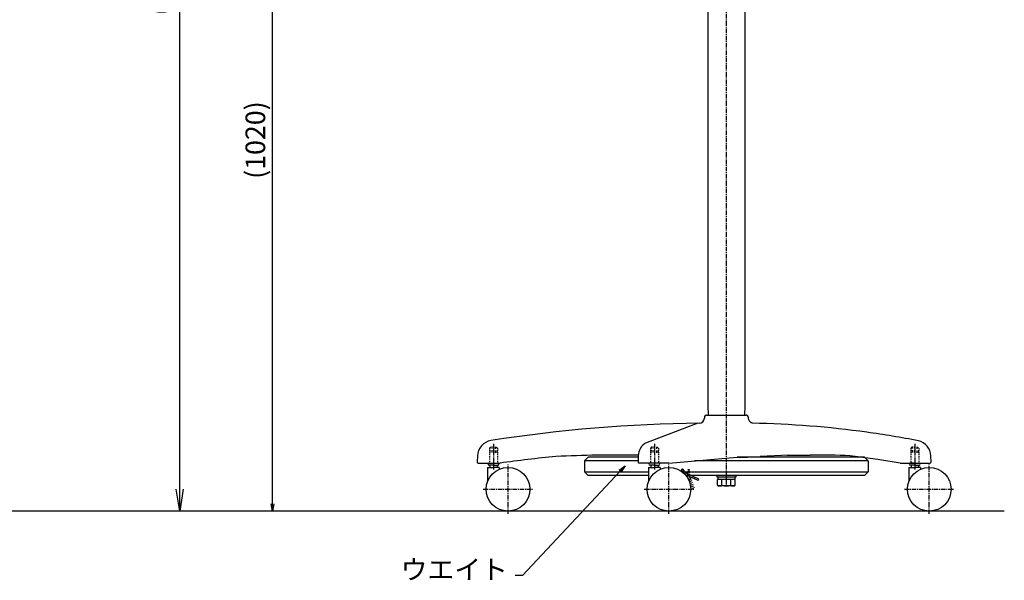
# Model space of a CAD drawing. Extents: x -40700 to -35850, y -3568 to 202.
# Drawn here: x -39065 to -37712, y -2619 to -1849 of the extents above; entities that cross this region are included whole.
import ezdxf

# ---------------------------------------------------------------- set-up
doc = ezdxf.new("R2010")
doc.units = 0
doc.linetypes.add('CENTER1', pattern=[10, 6.25, -1.25, 1.25, -1.25])
doc.linetypes.add('DASHED1', pattern=[2.5, 1.25, -1.25])
doc.layers.get('0').update_dxf_attribs({"color": 3, "linetype": 'CONTINUOUS'})
doc.layers.get('DEFPOINTS').update_dxf_attribs({"linetype": 'CONTINUOUS'})
doc.styles.get("Standard").update_dxf_attribs({"font": 'TXT.shx', "width": 0.8, "height": 27, "bigfont": 'BIGFONT.shx'})
doc.styles.add('y-10', font='TXT.shx', dxfattribs={"width": 0.8, "height": 27, "bigfont": 'BIGFONT.shx'})
doc.dimstyles.get("Standard").update_dxf_attribs({"dimtxt": 0.18, "dimasz": 0.18, "dimexe": 0.18, "dimexo": 0.0625, "dimgap": 0.09, "dimtad": 0, "dimtih": 1, "dimtoh": 1, "dimdec": 4, "dimzin": 0, "dimdsep": 46, "dimtxsty": 'STANDARD', "dimcen": 0.09, "dimadec": 0, "dimazin": 0, "dimtfac": 1, "dimtdec": 4, "dimtofl": 0, "dimtmove": 0, "dimatfit": 3, "dimfxl": 1, "dimtolj": 1, "dimtzin": 0, "dimarcsym": 0})
doc.dimstyles.new('y-10', dxfattribs={"dimscale": 10, "dimtxt": 2.7, "dimasz": 1, "dimexe": 2, "dimexo": 3, "dimgap": 1, "dimtad": 1, "dimdsep": 46, "dimtxsty": 'STANDARD', "dimblk": 'OPEN', "dimcen": 0, "dimclrd": 4, "dimclre": 4, "dimclrt": 3, "dimadec": 0, "dimazin": 2, "dimtfac": 1, "dimtix": 1, "dimtmove": 0, "dimatfit": 3, "dimldrblk": 'OPEN', "dimfxl": 1, "dimtolj": 1, "dimtzin": 0, "dimarcsym": 0})

# ---------------------------------------------------------------- blocks, each defined once
blk = doc.blocks.new('_OPEN')
at = {"color": 0, "linetype": 'ByBlock'}
for p, q in [((-1, 0.167), (0, 0)), ((0, 0), (-1, -0.167)), ((0, 0), (-1, 0))]:
    blk.add_line(p, q, dxfattribs=at)
blk = doc.blocks.new('*D125')
at = {"color": 4, "linetype": 'Continuous', "lineweight": -2}
for p, q in [((-38626.3, -1054.1), (-38865.6, -1054.1)), ((-38845.6, -2494.1), (-38845.6, -1084.1)), ((-38454.3, -2524.1), (-38865.6, -2524.1))]:
    blk.add_line(p, q, dxfattribs=at)
at = {"layer": 'DEFPOINTS', "color": 0, "linetype": 'Continuous'}
for p in [(-38845.6, -1054.1), (-38596.3, -1054.1), (-38424.3, -2524.1)]:
    blk.add_point(p, dxfattribs=at)
at = {"color": 4, "linetype": 'Continuous', "lineweight": -2, "xscale": 30, "yscale": 30, "zscale": 30}
for p, rotation in [((-38845.6, -1054.1), 90), ((-38845.6, -2524.1), 270)]:
    blk.add_blockref('_OPEN', p, dxfattribs=dict(at, rotation=rotation))
at = {"color": 3, "linetype": 'Continuous', "insert": (-38869.1, -1789.1), "char_height": 27, "attachment_point": 5, "rotation": 90, "style": 'y-10'}
blk.add_mtext('(1470)', dxfattribs=at)
blk = doc.blocks.new('*D112')
at = {"color": 4, "linetype": 'Continuous', "lineweight": -2}
for p, q in [((-38529.7, -1504.1), (-38738.1, -1504.1)), ((-38718.1, -2514.1), (-38718.1, -1514.1)), ((-38424.3, -2524.1), (-38738.1, -2524.1))]:
    blk.add_line(p, q, dxfattribs=at)
at = {"layer": 'DEFPOINTS', "color": 0, "linetype": 'Continuous'}
for p in [(-38718.1, -1504.1), (-38499.7, -1504.1), (-38394.3, -2524.1)]:
    blk.add_point(p, dxfattribs=at)
at = {"color": 4, "linetype": 'Continuous', "lineweight": -2, "xscale": 10, "yscale": 10, "zscale": 10}
for p, rotation in [((-38718.1, -1504.1), 90), ((-38718.1, -2524.1), 270)]:
    blk.add_blockref('_OPEN', p, dxfattribs=dict(at, rotation=rotation))
at = {"color": 3, "linetype": 'Continuous', "insert": (-38741.6, -2014.1), "char_height": 27, "attachment_point": 5, "rotation": 90, "style": 'y-10'}
blk.add_mtext('\\A1;(1020)', dxfattribs=at)

msp = doc.modelspace()

# ---------------------------------------------------------------- linework, layer by layer
at = {"color": 1, "linetype": 'CENTER1'}
for p, q in [((-38094.33532, -890.78033), (-38094.33532, -2490.04075)), ((-38414.33531, -2431.5913), (-38414.33531, -2467.14874)), ((-38193.22076, -2431.5913), (-38193.22076, -2467.14874)), ((-37835.44988, -2431.5913), (-37835.44988, -2467.14874)), ((-38394.33531, -2528.1563), (-38394.33531, -2460.14117)), ((-38173.22076, -2528.1563), (-38173.22076, -2460.14117)), ((-37815.44988, -2528.1563), (-37815.44988, -2460.14117)), ((-38428.34288, -2494.14874), (-38360.32775, -2494.14874)), ((-38207.22833, -2494.14874), (-38139.2132, -2494.14874)), ((-37849.45744, -2494.14874), (-37781.44232, -2494.14874))]:
    msp.add_line(p, q, dxfattribs=at)
at = {"color": 3, "linetype": 'Continuous'}
for p, q in [((-38119.73532, -1508.80302), (-38119.73532, -2379.42952)), ((-38068.93532, -1508.80302), (-38068.93532, -2379.42952)), ((-38119.73532, -2379.42952), (-38119.41608, -2392.14873)), ((-38068.93532, -2379.42952), (-38069.25456, -2392.14873)), ((-38124.43643, -2395.04403), (-38124.48821, -2396.52699)), ((-38121.43825, -2392.14873), (-38067.23239, -2392.14873)), ((-38121.43825, -2392.14873), (-38119.41608, -2392.14873)), ((-38069.25456, -2392.14873), (-38067.23239, -2392.14873)), ((-38064.23421, -2395.04403), (-38064.18243, -2396.52699)), ((-38133.3581, -2403.30577), (-38205.52094, -2430.68387)), ((-38210.84231, -2435.58954), (-38212.79217, -2438.61833)), ((-38208.92946, -2433.40555), (-38210.84231, -2435.58954)), ((-38206.94613, -2431.6702), (-38208.92946, -2433.40555)), ((-38205.52094, -2430.68387), (-38206.94613, -2431.6702)), ((-38436.494, -2448.37465), (-38436.78111, -2456.59638)), ((-38215.38074, -2448.20617), (-38215.6737, -2456.59262)), ((-38215.10255, -2445.45258), (-38215.37622, -2448.21538)), ((-38214.5271, -2442.8943), (-38215.10255, -2445.45258)), ((-38213.72801, -2440.60397), (-38214.5271, -2442.8943)), ((-38212.79217, -2438.61833), (-38213.72801, -2440.60397)), ((-38065.94264, -2449.9463), (-38047.92542, -2448.97018)), ((-38008.92314, -2447.445), (-38047.95051, -2448.97103)), ((-38010.82283, -2447.445), (-37979.33266, -2447.16292)), ((-37886.24959, -2453.25431), (-37917.34409, -2449.12923)), ((-37813.01478, -2456.67053), (-37813.30976, -2448.2181)), ((-38435.28202, -2458.14873), (-38406.30101, -2458.14873)), ((-38414.33532, -2461.14873), (-38420.83531, -2461.14873)), ((-38419.33531, -2461.14873), (-38419.33531, -2464.14874)), ((-38414.33531, -2461.14873), (-38407.83531, -2461.14873)), ((-38409.33531, -2461.14873), (-38409.33531, -2464.14874)), ((-38406.30101, -2458.14873), (-38405.33532, -2458.14873)), ((-38173.30261, -2458.14873), (-38214.1079, -2458.14873)), ((-38193.22077, -2461.14873), (-38199.72076, -2461.14873)), ((-38198.22076, -2461.14873), (-38198.22076, -2464.14874)), ((-38193.22076, -2461.14873), (-38186.72076, -2461.14873)), ((-38188.22076, -2461.14873), (-38188.22076, -2464.14874)), ((-38173.31959, -2458.14873), (-38079.42994, -2450.14873)), ((-38079.42994, -2450.14873), (-38065.33532, -2450.14873)), ((-37855.22541, -2458.11948), (-37886.24959, -2453.25431)), ((-37855.2224, -2458.11999), (-37855.05262, -2458.14873)), ((-37855.05286, -2458.14873), (-37847.70897, -2458.14873)), ((-37847.70897, -2458.14873), (-37814.53213, -2458.14873)), ((-37835.44989, -2458.14873), (-37841.94988, -2458.14873)), ((-37835.44989, -2461.14873), (-37841.94988, -2461.14873)), ((-37840.44988, -2461.14873), (-37840.44988, -2464.14874)), ((-37835.44987, -2458.14873), (-37828.94988, -2458.14873)), ((-37835.44987, -2461.14873), (-37828.94988, -2461.14873)), ((-37830.44988, -2461.14873), (-37830.44988, -2464.14874)), ((-38422.33531, -2464.14874), (-38422.33531, -2483.37841)), ((-38422.33531, -2464.14874), (-38414.33531, -2464.14874)), ((-38406.33531, -2464.14874), (-38414.33531, -2464.14874)), ((-38406.33531, -2464.14874), (-38406.33531, -2466.65328)), ((-38201.22076, -2464.14874), (-38201.22076, -2483.37841)), ((-38201.22076, -2464.14874), (-38193.22076, -2464.14874)), ((-38185.22076, -2464.14874), (-38193.22076, -2464.14874)), ((-38185.22076, -2464.14874), (-38185.22076, -2466.65328)), ((-38156.23633, -2467.43431), (-38154.70424, -2466.14874)), ((-38151.11991, -2473.53182), (-38156.23633, -2467.43431)), ((-38155.22078, -2470.14873), (-38153.95867, -2470.14873)), ((-38149.72658, -2472.08088), (-38154.70424, -2466.14874)), ((-38133.13298, -2482.26263), (-38150.78653, -2473.79059)), ((-38150.0044, -2475.14873), (-38147.95652, -2475.14873)), ((-38132.26766, -2480.45952), (-38149.72658, -2472.08088)), ((-37843.44988, -2464.14874), (-37843.44988, -2483.37841)), ((-37843.44988, -2464.14874), (-37835.44988, -2464.14874)), ((-37827.44988, -2464.14874), (-37835.44988, -2464.14874)), ((-37827.44988, -2464.14874), (-37827.44988, -2466.65328)), ((-38145.36536, -2483.00977), (-38142.78406, -2477.63102)), ((-38138.13855, -2479.86043), (-38137.27322, -2478.05732)), ((-38133.13298, -2482.26263), (-38132.26766, -2480.45952))]:
    msp.add_line(p, q, dxfattribs=at)
at = {"color": 1, "linetype": 'DASHED1'}
for p, q in [((-38418.33532, -2436.14873), (-38419.83532, -2437.64873)), ((-38419.83532, -2437.64873), (-38419.83532, -2441.14873)), ((-38414.33532, -2437.64873), (-38419.83532, -2437.64873)), ((-38414.33532, -2441.14873), (-38419.83532, -2441.14873)), ((-38414.33532, -2443.14873), (-38419.83532, -2443.14873)), ((-38419.83532, -2443.14873), (-38419.83532, -2458.14873)), ((-38414.33532, -2436.14873), (-38418.33532, -2436.14873)), ((-38414.33531, -2436.14873), (-38410.33531, -2436.14873)), ((-38414.33531, -2437.64873), (-38408.83531, -2437.64873)), ((-38414.33531, -2441.14873), (-38408.83531, -2441.14873)), ((-38414.33531, -2443.14873), (-38408.83531, -2443.14873)), ((-38410.33531, -2436.14873), (-38408.83531, -2437.64873)), ((-38408.83531, -2437.64873), (-38408.83531, -2441.14873)), ((-38408.83531, -2443.14873), (-38408.83531, -2458.14873)), ((-38197.22077, -2436.14873), (-38198.72077, -2437.64873)), ((-38198.72077, -2437.64873), (-38198.72077, -2441.14873)), ((-38193.22077, -2437.64873), (-38198.72077, -2437.64873)), ((-38193.22077, -2441.14873), (-38198.72077, -2441.14873)), ((-38193.22077, -2443.14873), (-38198.72077, -2443.14873)), ((-38198.72077, -2443.14873), (-38198.72077, -2458.14873)), ((-38193.22077, -2436.14873), (-38197.22077, -2436.14873)), ((-38193.22076, -2436.14873), (-38189.22076, -2436.14873)), ((-38193.22076, -2437.64873), (-38187.72076, -2437.64873)), ((-38193.22076, -2441.14873), (-38187.72076, -2441.14873)), ((-38193.22076, -2443.14873), (-38187.72076, -2443.14873)), ((-38189.22076, -2436.14873), (-38187.72076, -2437.64873)), ((-38187.72076, -2437.64873), (-38187.72076, -2441.14873)), ((-38187.72076, -2443.14873), (-38187.72076, -2458.14873)), ((-37839.44989, -2436.14873), (-37840.94989, -2437.64873)), ((-37840.94989, -2437.64873), (-37840.94989, -2441.14873)), ((-37835.44989, -2437.64873), (-37840.94989, -2437.64873)), ((-37835.44989, -2441.14873), (-37840.94989, -2441.14873)), ((-37835.44989, -2443.14873), (-37840.94989, -2443.14873)), ((-37840.94989, -2443.14873), (-37840.94989, -2458.14873)), ((-37835.44989, -2436.14873), (-37839.44989, -2436.14873)), ((-37835.44987, -2436.14873), (-37831.44987, -2436.14873)), ((-37835.44987, -2437.64873), (-37829.94987, -2437.64873)), ((-37835.44987, -2441.14873), (-37829.94987, -2441.14873)), ((-37835.44987, -2443.14873), (-37829.94987, -2443.14873)), ((-37831.44987, -2436.14873), (-37829.94987, -2437.64873)), ((-37829.94987, -2437.64873), (-37829.94987, -2441.14873)), ((-37829.94987, -2443.14873), (-37829.94987, -2458.14873)), ((-38147.22353, -2474.85693), (-38146.78027, -2466.90955)), ((-38140.08578, -2493.53336), (-38147.15759, -2475.27377)), ((-38146.78027, -2466.90955), (-38144.78337, -2467.02092)), ((-38145.21461, -2474.75277), (-38144.78337, -2467.02092)), ((-38138.22076, -2492.81105), (-38145.21461, -2474.75277)), ((-38140.08578, -2493.53336), (-38138.22076, -2492.81105))]:
    msp.add_line(p, q, dxfattribs=at)
at = {"color": 4, "linetype": 'Continuous', "ltscale": 3}
for p, q in [((-38289.33532, -2455.14873), (-38284.33532, -2450.14873)), ((-38215.62326, -2455.14873), (-38289.33532, -2455.14873)), ((-38289.33532, -2455.14873), (-38289.33532, -2470.14873)), ((-38215.4486, -2450.14873), (-38284.33532, -2450.14873)), ((-37899.33532, -2455.14873), (-38138.11097, -2455.14873)), ((-37904.33532, -2450.14873), (-38079.42994, -2450.14873)), ((-37899.33532, -2455.14873), (-37904.33532, -2450.14873)), ((-37899.33532, -2455.14873), (-37899.33532, -2470.14873)), ((-38289.33532, -2470.14873), (-38201.22076, -2470.14873)), ((-38289.33532, -2470.14873), (-38284.33532, -2475.14873)), ((-38201.22076, -2475.14873), (-38284.33532, -2475.14873)), ((-38151.34785, -2470.14873), (-37899.33532, -2470.14873)), ((-37904.33532, -2475.14873), (-38143.33398, -2475.14873)), ((-37904.33532, -2475.14873), (-37899.33532, -2470.14873))]:
    msp.add_line(p, q, dxfattribs=at)
at = {"color": 7, "linetype": 'Continuous'}
for p, q in [((-37855.22541, -2458.11948), (-37855.2224, -2458.11999)), ((-37855.05262, -2458.14873), (-37855.05313, -2458.14864)), ((-37834.4892, -2458.14873), (-37830.51392, -2458.14873))]:
    msp.add_line(p, q, dxfattribs=at)
at = {"color": 3, "linetype": 'Continuous', "ltscale": 6}
for p, q in [((-38107.33532, -2475.14873), (-38107.33532, -2477.44873)), ((-38081.33532, -2475.14873), (-38081.33532, -2477.44873)), ((-38081.33532, -2477.44873), (-38107.33532, -2477.44873)), ((-38082.21096, -2480.64873), (-38106.45968, -2480.64873)), ((-38106.45968, -2488.7109), (-38106.45968, -2480.64873)), ((-38104.83532, -2489.64873), (-38106.45968, -2488.7109)), ((-38105.83532, -2477.44873), (-38105.83532, -2480.64873)), ((-38083.83532, -2489.64873), (-38104.83532, -2489.64873)), ((-38100.3975, -2488.7109), (-38100.3975, -2480.64873)), ((-38088.27314, -2488.7109), (-38088.27314, -2480.64873)), ((-38083.83532, -2489.64873), (-38082.21096, -2488.7109)), ((-38082.83532, -2477.44873), (-38082.83532, -2480.64873)), ((-38082.21096, -2488.7109), (-38082.21096, -2480.64873))]:
    msp.add_line(p, q, dxfattribs=at)
at = {"color": 1, "linetype": 'Continuous'}
msp.add_line((-37712.30055, -2524.14874), (-39849.20471, -2524.14874), dxfattribs=at)
at = {"color": 3, "linetype": 'Continuous'}
for centre in [(-38394.33531, -2494.14874), (-38173.22076, -2494.14874), (-37815.44988, -2494.14874)]:
    msp.add_circle(centre, 30, dxfattribs=at)
for centre, radius, start, end in [((-38121.43825, -2395.14873), 3, 90, 178), ((-38067.23239, -2395.14873), 3, 2, 90), ((-38108.29491, -4403.14873), 2000, 90.66022168, 98.90127), ((-38131.48395, -2396.28269), 7, 271.17432359, 358), ((-38057.18669, -2396.28269), 7, 182, 245.395932), ((-38069.67705, -2423.55889), 23, 60.98743189, 65.395932), ((-38082.27224, -3719.24764), 1316.01688, 82.091808, 88.9659241), ((-38083.02764, -3726.28266), 1323.08894, 78.99472846, 82.101322), ((-38414.32751, -2449.14873), 22.18, 98.90127, 178), ((-37835.30384, -2448.99208), 22.00799, 2.008673, 77.26105176), ((-38133.93571, -4439.64873), 2000, 95.585407, 97.799088), ((-38237.51016, -4447.06911), 2000, 89.36299427, 92.6102782), ((-37968.00931, -3219.32234), 772.24244, 86.74333385, 90.840155), ((-38075.02906, -3755.58844), 1315.94081, 83.117893, 83.41579871), ((-38435.28202, -2456.64873), 1.5, 178, 270), ((-38420.21031, -2459.64873), 1.625, 112.619865, 247.380135), ((-38408.46031, -2459.64873), 1.625, 292.619865, 67.380135), ((-38214.14462, -2456.61912), 1.53005, 179.147823, 271.375196), ((-38199.09576, -2459.64873), 1.625, 112.619865, 247.380135), ((-38187.34576, -2459.64873), 1.625, 292.619865, 67.380135), ((-37841.32488, -2459.64873), 1.625, 112.619865, 247.380135), ((-37829.57488, -2459.64873), 1.625, 292.619865, 67.380135), ((-37814.52337, -2456.64166), 1.5071, 269.666889, 1.720461), ((-38150.35387, -2472.88903), 1, 220, 244.363371)]:
    msp.add_arc(centre, radius, start, end, dxfattribs=at)
at = {"color": 1, "linetype": 'DASHED1'}
for centre, start, end in [((-38419.03532, -2442.14873), 90, 270), ((-38409.63531, -2442.14873), 270, 90), ((-38197.92077, -2442.14873), 90, 270), ((-38188.52076, -2442.14873), 270, 90), ((-37840.14989, -2442.14873), 90, 270), ((-37830.74987, -2442.14873), 270, 90), ((-38146.22508, -2474.91262), 176.807658, 201.171029)]:
    msp.add_arc(centre, 1, start, end, dxfattribs=at)
at = {"color": 3, "linetype": 'Continuous', "ltscale": 6}
for centre, radius, start, end in [((-38103.42859, -2484.2815), 5.36723, 235.61575253, 304.38424747), ((-38094.33532, -2469.58655), 20.06218, 252.41204623, 287.58795377), ((-38085.24205, -2484.2815), 5.36723, 235.61575253, 304.38424747)]:
    msp.add_arc(centre, radius, start, end, dxfattribs=at)

# ---------------------------------------------------------------- texts
at = {"color": 3, "linetype": 'Continuous', "insert": (-38394.5386, -2626.42977), "char_height": 27, "attachment_point": 9, "style": 'y-10'}
msp.add_mtext('ウエイト', dxfattribs=at)

# ---------------------------------------------------------------- dimensions: what is measured, and where the dimension line sits
at = {"color": 3, "linetype": 'Continuous'}
for base, p1, p2, dimstyle, override, picture, middle in [((-38845.63294, -1054.14874), (-38424.33531, -2524.14874), (-38596.33532, -1054.14874), 'STANDARD', {"dimscale": 10, "dimtxt": 3, "dimasz": 3, "dimexe": 2, "dimexo": 3, "dimgap": 1, "dimtad": 1, "dimtih": 0, "dimtoh": 0, "dimzin": 8, "dimtxsty": 'y-10', "dimblk": 'OPEN', "dimcen": 1, "dimclrd": 4, "dimclre": 4, "dimclrt": 3, "dimtm": 0.2, "dimtfac": 0.75, "dimtofl": 1, "dimldrblk": 'OPEN', "dimtolj": 0, "dimtzin": 8}, '*D125', (-38869.13294, -1789.14874)), ((-38718.11677, -1504.14874), (-38394.33531, -2524.14874), (-38499.73532, -1504.14874), 'y-10', {"dimtxsty": 'y-10'}, '*D112', (-38741.61677, -2014.14874))]:
    dim = msp.add_linear_dim(base=base, p1=p1, p2=p2, angle=90, text='(<>)', dimstyle=dimstyle, override=override, dxfattribs=at)
    dim.commit()
    dim.dimension.update_dxf_attribs({"geometry": picture, "text_midpoint": middle})

# ---------------------------------------------------------------- leaders
at = {"color": 3, "linetype": 'Continuous', "annotation_type": 0, "has_hookline": 1, "hookline_direction": 1, "text_width": 90.72}
msp.add_leader([(-38233.37551, -2461.76668), (-38374.5386, -2612.92977), (-38384.5386, -2612.92977)], dimstyle='y-10', override={"dimgap": 1, "dimtad": 0, "dimtxsty": 'y-10'}, dxfattribs=at)

doc.saveas('drawing.dxf')
